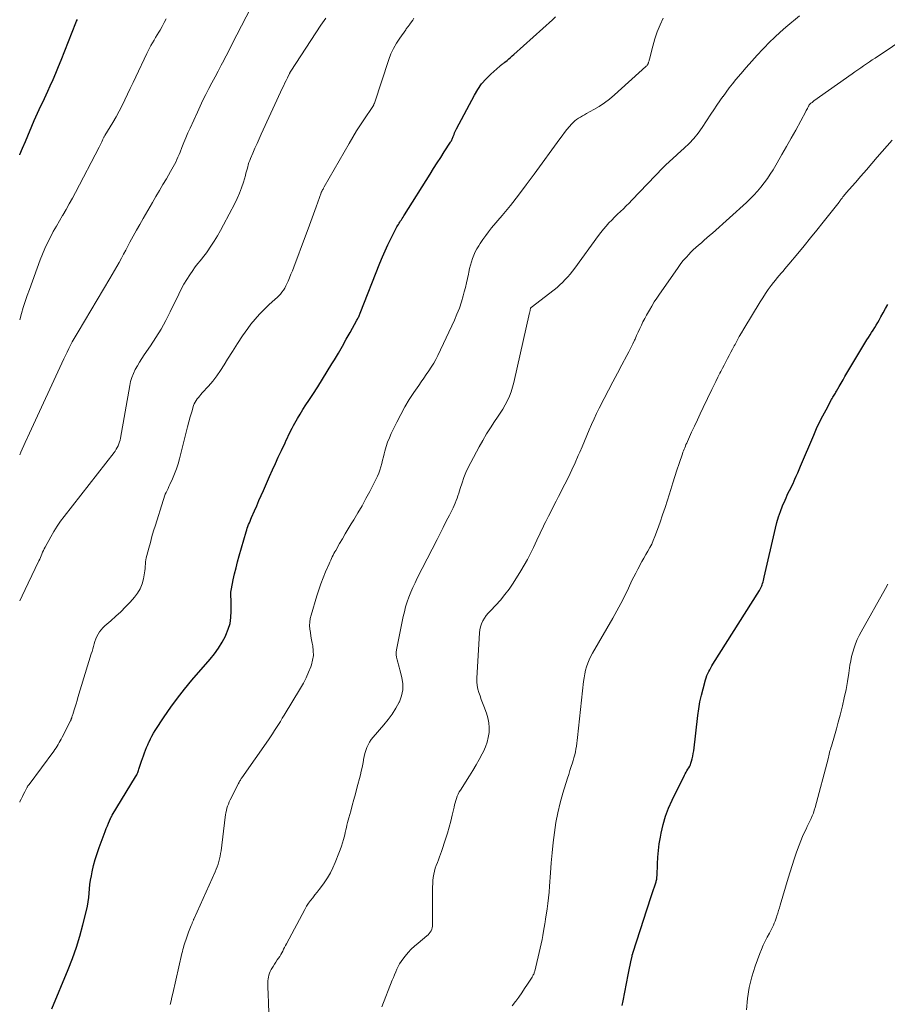
# Model space of a CAD drawing. Units: feet. Extents: x 1944998 to 1950027, y 560000 to 565000.
# Drawn here: x 1945000 to 1945175, y 561200 to 561398 of the extents above; entities that cross this region are included whole.
import ezdxf

# ---------------------------------------------------------------- set-up
doc = ezdxf.new("R2010")
doc.units = ezdxf.units.FT
doc.header["$LTSCALE"] = 100
doc.header["$MEASUREMENT"] = 0
doc.layers.add('CONTOUR INDEX', color=32, linetype='Continuous', lineweight=25)
doc.layers.add('CONTOUR INTERMEDIATE', color=40, linetype='Continuous', lineweight=15)

msp = doc.modelspace()

# ---------------------------------------------------------------- linework, layer by layer
at = {"layer": 'CONTOUR INDEX', "flags": 128}
for points, elevation in [([(1945006.5, 561198.67), (1945009.8, 561206.64), (1945010.66, 561208.85), (1945011.45, 561211.08), (1945012.14, 561213.35), (1945012.76, 561215.64), (1945013.49, 561218.53), (1945013.68, 561219.39), (1945013.83, 561220.26), (1945013.94, 561221.13), (1945014.01, 561222.01), (1945014.08, 561222.89), (1945014.17, 561223.77), (1945014.3, 561224.64), (1945014.46, 561225.51), (1945014.62, 561226.29), (1945014.9, 561227.54), (1945015.22, 561228.78), (1945015.6, 561230), (1945016.02, 561231.21), (1945017.01, 561233.88), (1945017.23, 561234.43), (1945017.44, 561234.99), (1945017.67, 561235.54), (1945017.9, 561236.09), (1945018.3, 561237.02), (1945018.33, 561237.1), (1945018.37, 561237.19), (1945018.42, 561237.27), (1945018.46, 561237.35), (1945018.51, 561237.44), (1945018.56, 561237.52), (1945018.61, 561237.6), (1945018.65, 561237.68), (1945023.37, 561245.42), (1945023.49, 561245.63), (1945023.6, 561245.84), (1945023.7, 561246.06), (1945023.79, 561246.29), (1945023.87, 561246.52), (1945023.95, 561246.74), (1945024.03, 561246.97), (1945024.1, 561247.2), (1945024.36, 561248.02), (1945024.55, 561248.58), (1945024.73, 561249.14), (1945024.93, 561249.69), (1945025.14, 561250.24), (1945025.36, 561250.78), (1945025.58, 561251.32), (1945025.81, 561251.87), (1945026.04, 561252.4), (1945026.09, 561252.51), (1945026.36, 561253.09), (1945026.66, 561253.66), (1945026.98, 561254.22), (1945027.32, 561254.77), (1945029.14, 561257.55), (1945030.44, 561259.45), (1945031.79, 561261.31), (1945033.22, 561263.12), (1945034.7, 561264.89), (1945038.41, 561269.15), (1945039.28, 561270.24), (1945040.09, 561271.36), (1945040.82, 561272.55), (1945041.48, 561273.77), (1945041.59, 561274.01), (1945042.06, 561275.17), (1945042.41, 561276.35), (1945042.59, 561277.57), (1945042.66, 561278.81), (1945042.63, 561280.68), (1945042.62, 561281.01), (1945042.61, 561281.34), (1945042.6, 561281.67), (1945042.58, 561282), (1945042.58, 561282.33), (1945042.59, 561282.66), (1945042.63, 561282.98), (1945042.68, 561283.31), (1945043.06, 561285.12), (1945043.33, 561286.34), (1945043.61, 561287.56), (1945043.93, 561288.77), (1945044.26, 561289.98), (1945045.66, 561294.81), (1945045.78, 561295.18), (1945045.89, 561295.54), (1945046.02, 561295.91), (1945046.15, 561296.27), (1945046.3, 561296.63), (1945046.44, 561296.99), (1945046.59, 561297.35), (1945046.74, 561297.71), (1945047.33, 561299.05), (1945047.78, 561300.08), (1945048.23, 561301.11), (1945048.68, 561302.14), (1945049.14, 561303.16), (1945050.37, 561305.97), (1945050.96, 561307.28), (1945051.55, 561308.58), (1945052.14, 561309.88), (1945052.75, 561311.17), (1945053.5, 561312.77), (1945053.74, 561313.27), (1945053.97, 561313.76), (1945054.2, 561314.26), (1945054.43, 561314.75), (1945054.67, 561315.25), (1945054.92, 561315.73), (1945055.18, 561316.22), (1945055.44, 561316.69), (1945055.98, 561317.62), (1945056.53, 561318.55), (1945057.09, 561319.48), (1945057.67, 561320.39), (1945058.27, 561321.29), (1945059.08, 561322.51), (1945060.08, 561324.03), (1945061.06, 561325.55), (1945062.02, 561327.09), (1945062.96, 561328.64), (1945063.44, 561329.44), (1945064.25, 561330.82), (1945065.06, 561332.21), (1945065.85, 561333.61), (1945066.63, 561335.01), (1945067.99, 561337.48), (1945068.08, 561337.65), (1945068.17, 561337.82), (1945068.26, 561337.99), (1945068.34, 561338.16), (1945068.42, 561338.34), (1945068.5, 561338.51), (1945068.57, 561338.69), (1945068.64, 561338.87), (1945072.61, 561348.96), (1945073.12, 561350.21), (1945073.65, 561351.44), (1945074.22, 561352.66), (1945074.82, 561353.87), (1945075.79, 561355.77), (1945075.93, 561356.02), (1945076.06, 561356.26), (1945076.2, 561356.51), (1945076.35, 561356.75), (1945076.5, 561356.99), (1945076.65, 561357.23), (1945076.8, 561357.47), (1945076.95, 561357.7), (1945076.96, 561357.72), (1945077.12, 561357.97), (1945077.28, 561358.22), (1945077.43, 561358.47), (1945077.59, 561358.72), (1945082.73, 561366.89), (1945083.45, 561368.02), (1945084.16, 561369.15), (1945084.88, 561370.27), (1945085.6, 561371.4), (1945086.85, 561373.33), (1945086.95, 561373.49), (1945087.04, 561373.64), (1945087.12, 561373.8), (1945087.2, 561373.97), (1945087.28, 561374.13), (1945087.35, 561374.3), (1945087.41, 561374.46), (1945087.48, 561374.63), (1945087.56, 561374.89), (1945087.67, 561375.19), (1945087.79, 561375.48), (1945087.92, 561375.76), (1945088.07, 561376.05), (1945091.66, 561382.82), (1945092.36, 561383.98), (1945093.13, 561385.08), (1945094.02, 561386.09), (1945094.98, 561387.04), (1945096.77, 561388.63), (1945096.89, 561388.74), (1945097.02, 561388.85), (1945097.15, 561388.95), (1945097.29, 561389.04), (1945097.42, 561389.14), (1945097.55, 561389.24), (1945097.68, 561389.35), (1945097.81, 561389.45), (1945098.25, 561389.82), (1945098.59, 561390.11), (1945098.93, 561390.41), (1945099.27, 561390.71), (1945099.61, 561391.01), (1945107.39, 561398), (1945108.03, 561398.62)], 1080), ([(1945000, 561370.76), (1945000.04, 561370.86), (1945000.6, 561372.15), (1945001.16, 561373.45), (1945002.95, 561377.71), (1945003.27, 561378.46), (1945003.6, 561379.2), (1945003.94, 561379.94), (1945004.29, 561380.68), (1945004.64, 561381.41), (1945004.99, 561382.14), (1945005.33, 561382.88), (1945005.67, 561383.62), (1945006.15, 561384.7), (1945006.72, 561385.98), (1945007.27, 561387.27), (1945007.81, 561388.57), (1945008.34, 561389.87), (1945011.32, 561397.39), (1945011.47, 561397.74), (1945011.63, 561398.08)], 1060), ([(1945121.46, 561199.37), (1945121.65, 561200.29), (1945122.65, 561205.54), (1945122.78, 561206.2), (1945122.91, 561206.86), (1945123.05, 561207.51), (1945123.2, 561208.16), (1945123.46, 561209.32), (1945123.48, 561209.4), (1945123.5, 561209.47), (1945123.51, 561209.54), (1945123.53, 561209.61), (1945123.56, 561209.68), (1945123.58, 561209.75), (1945123.6, 561209.82), (1945123.62, 561209.89), (1945125.91, 561216.96), (1945126.31, 561218.21), (1945126.72, 561219.45), (1945127.13, 561220.7), (1945127.54, 561221.94), (1945128.24, 561224.09), (1945128.3, 561224.26), (1945128.34, 561224.43), (1945128.38, 561224.61), (1945128.42, 561224.79), (1945128.44, 561224.97), (1945128.47, 561225.15), (1945128.48, 561225.33), (1945128.49, 561225.51), (1945128.57, 561227.87), (1945128.65, 561229.23), (1945128.76, 561230.59), (1945128.94, 561231.94), (1945129.17, 561233.28), (1945129.32, 561234.09), (1945129.72, 561235.8), (1945130.21, 561237.49), (1945130.83, 561239.14), (1945131.55, 561240.75), (1945134.01, 561245.74), (1945134.17, 561246.05), (1945134.34, 561246.36), (1945134.53, 561246.66), (1945134.72, 561246.95), (1945134.91, 561247.25), (1945135.07, 561247.56), (1945135.21, 561247.88), (1945135.33, 561248.21), (1945135.44, 561248.56), (1945135.58, 561249.08), (1945135.71, 561249.6), (1945135.8, 561250.13), (1945135.88, 561250.66), (1945136.7, 561257.81), (1945136.89, 561259.17), (1945137.13, 561260.52), (1945137.43, 561261.86), (1945137.77, 561263.19), (1945138.28, 561265), (1945138.41, 561265.41), (1945138.55, 561265.83), (1945138.72, 561266.23), (1945138.91, 561266.63), (1945139.11, 561267.02), (1945139.31, 561267.4), (1945139.53, 561267.78), (1945139.76, 561268.15), (1945149.12, 561282.98), (1945149.2, 561283.12), (1945149.28, 561283.25), (1945149.36, 561283.39), (1945149.44, 561283.52), (1945149.51, 561283.66), (1945149.58, 561283.81), (1945149.64, 561283.95), (1945149.69, 561284.1), (1945149.78, 561284.41), (1945149.88, 561284.72), (1945149.96, 561285.03), (1945150.04, 561285.34), (1945150.12, 561285.66), (1945152.38, 561295.56), (1945152.67, 561296.69), (1945152.99, 561297.82), (1945153.38, 561298.92), (1945153.8, 561300.02), (1945154.29, 561301.19), (1945154.5, 561301.68), (1945154.72, 561302.17), (1945154.96, 561302.66), (1945155.21, 561303.14), (1945155.45, 561303.61), (1945155.69, 561304.1), (1945155.92, 561304.58), (1945156.14, 561305.07), (1945156.29, 561305.4), (1945156.57, 561306.06), (1945156.86, 561306.71), (1945157.14, 561307.37), (1945157.42, 561308.03), (1945160.08, 561314.3), (1945160.66, 561315.61), (1945161.26, 561316.9), (1945161.9, 561318.17), (1945162.56, 561319.43), (1945163.69, 561321.5), (1945163.81, 561321.71), (1945163.93, 561321.92), (1945164.06, 561322.14), (1945164.18, 561322.35), (1945164.31, 561322.55), (1945164.44, 561322.76), (1945164.56, 561322.98), (1945164.68, 561323.19), (1945165.21, 561324.11), (1945165.6, 561324.79), (1945165.99, 561325.46), (1945166.38, 561326.13), (1945166.78, 561326.79), (1945170.81, 561333.48), (1945171.12, 561333.98), (1945171.43, 561334.48), (1945171.74, 561334.98), (1945172.06, 561335.47), (1945172.38, 561335.96), (1945172.68, 561336.46), (1945172.98, 561336.97), (1945173.27, 561337.48), (1945173.62, 561338.13), (1945174.08, 561338.97), (1945174.54, 561339.81), (1945175.01, 561340.64)], 1100)]:
    msp.add_lwpolyline(points, dxfattribs=dict(at, elevation=elevation))
at = {"layer": 'CONTOUR INTERMEDIATE', "flags": 128}
for points, elevation in [([(1945000, 561310.3), (1945000.26, 561310.88), (1945001.13, 561312.78), (1945002, 561314.68), (1945008.88, 561329.66), (1945009.21, 561330.35), (1945009.55, 561331.05), (1945009.89, 561331.74), (1945010.25, 561332.42), (1945010.61, 561333.1), (1945010.99, 561333.77), (1945011.37, 561334.44), (1945011.76, 561335.11), (1945018.18, 561345.86), (1945018.65, 561346.66), (1945019.13, 561347.47), (1945019.59, 561348.29), (1945020.05, 561349.11), (1945020.5, 561349.93), (1945020.95, 561350.76), (1945021.39, 561351.58), (1945021.83, 561352.41), (1945022.23, 561353.17), (1945022.87, 561354.38), (1945023.53, 561355.58), (1945024.2, 561356.77), (1945024.88, 561357.96), (1945026.77, 561361.21), (1945027.47, 561362.4), (1945028.16, 561363.59), (1945028.87, 561364.78), (1945029.57, 561365.97), (1945030.42, 561367.41), (1945030.69, 561367.88), (1945030.95, 561368.36), (1945031.2, 561368.85), (1945031.45, 561369.33), (1945031.68, 561369.83), (1945031.9, 561370.32), (1945032.12, 561370.83), (1945032.32, 561371.33), (1945032.7, 561372.28), (1945033.1, 561373.26), (1945033.5, 561374.23), (1945033.92, 561375.2), (1945034.35, 561376.17), (1945035.82, 561379.39), (1945036.38, 561380.6), (1945036.95, 561381.79), (1945037.54, 561382.98), (1945038.15, 561384.15), (1945038.77, 561385.33), (1945039.39, 561386.5), (1945040, 561387.68), (1945040.62, 561388.85), (1945040.87, 561389.33), (1945041.61, 561390.75), (1945042.34, 561392.16), (1945043.07, 561393.58), (1945043.81, 561395), (1945046.59, 561400.43)], 1068), ([(1945000, 561240.34), (1945000.06, 561240.45), (1945000.3, 561240.95), (1945000.54, 561241.45), (1945000.79, 561241.94), (1945001.04, 561242.43), (1945001.45, 561243.23), (1945001.5, 561243.32), (1945001.55, 561243.41), (1945001.6, 561243.5), (1945001.66, 561243.59), (1945001.72, 561243.67), (1945001.77, 561243.76), (1945001.83, 561243.84), (1945001.89, 561243.92), (1945006.87, 561250.64), (1945007.11, 561250.96), (1945007.34, 561251.3), (1945007.56, 561251.64), (1945007.78, 561251.98), (1945007.99, 561252.33), (1945008.19, 561252.68), (1945008.39, 561253.04), (1945008.58, 561253.4), (1945010.22, 561256.69), (1945010.25, 561256.74), (1945010.28, 561256.8), (1945010.3, 561256.86), (1945010.33, 561256.91), (1945010.35, 561256.97), (1945010.37, 561257.03), (1945010.39, 561257.09), (1945010.41, 561257.14), (1945010.49, 561257.35), (1945010.54, 561257.51), (1945010.59, 561257.68), (1945010.65, 561257.84), (1945010.7, 561258), (1945010.98, 561258.93), (1945011.17, 561259.56), (1945011.37, 561260.18), (1945011.56, 561260.81), (1945011.75, 561261.44), (1945014.44, 561270.2), (1945014.59, 561270.7), (1945014.74, 561271.21), (1945014.89, 561271.71), (1945015.03, 561272.22), (1945015.18, 561272.73), (1945015.36, 561273.22), (1945015.57, 561273.7), (1945015.8, 561274.17), (1945015.81, 561274.19), (1945016.09, 561274.65), (1945016.41, 561275.08), (1945016.76, 561275.47), (1945017.15, 561275.84), (1945018.4, 561276.89), (1945019.41, 561277.79), (1945020.4, 561278.71), (1945021.36, 561279.67), (1945022.28, 561280.66), (1945023.13, 561281.61), (1945023.77, 561282.45), (1945024.29, 561283.34), (1945024.67, 561284.3), (1945024.94, 561285.31), (1945025.17, 561286.55), (1945025.24, 561286.98), (1945025.29, 561287.42), (1945025.33, 561287.86), (1945025.35, 561288.3), (1945025.38, 561288.74), (1945025.43, 561289.17), (1945025.51, 561289.6), (1945025.61, 561290.03), (1945026.02, 561291.51), (1945026.34, 561292.68), (1945026.67, 561293.84), (1945027.01, 561295), (1945027.37, 561296.16), (1945028.9, 561301.14), (1945029.04, 561301.56), (1945029.19, 561301.97), (1945029.36, 561302.37), (1945029.54, 561302.77), (1945029.72, 561303.17), (1945029.91, 561303.57), (1945030.09, 561303.97), (1945030.27, 561304.37), (1945030.8, 561305.52), (1945031.21, 561306.5), (1945031.59, 561307.5), (1945031.92, 561308.51), (1945032.21, 561309.54), (1945033.56, 561314.92), (1945033.82, 561315.94), (1945034.1, 561316.95), (1945034.38, 561317.97), (1945034.68, 561318.98), (1945035.06, 561320.25), (1945035.2, 561320.61), (1945035.36, 561320.96), (1945035.56, 561321.29), (1945035.78, 561321.6), (1945036.03, 561321.9), (1945036.29, 561322.2), (1945036.54, 561322.5), (1945036.8, 561322.79), (1945038.07, 561324.18), (1945038.93, 561325.2), (1945039.75, 561326.24), (1945040.51, 561327.33), (1945041.22, 561328.45), (1945041.91, 561329.59), (1945042.88, 561331.18), (1945043.89, 561332.74), (1945044.94, 561334.28), (1945046.02, 561335.79), (1945046.63, 561336.63), (1945047.46, 561337.68), (1945048.33, 561338.7), (1945049.27, 561339.65), (1945050.25, 561340.57), (1945051.52, 561341.69), (1945051.88, 561342.02), (1945052.23, 561342.37), (1945052.57, 561342.74), (1945052.88, 561343.12), (1945053.17, 561343.52), (1945053.44, 561343.93), (1945053.68, 561344.36), (1945053.89, 561344.81), (1945054.1, 561345.3), (1945054.4, 561346.01), (1945054.69, 561346.72), (1945054.97, 561347.43), (1945055.25, 561348.14), (1945057.62, 561354.44), (1945058.17, 561355.9), (1945058.71, 561357.36), (1945059.24, 561358.83), (1945059.76, 561360.29), (1945060.77, 561363.12), (1945060.79, 561363.18), (1945060.81, 561363.23), (1945060.83, 561363.28), (1945060.85, 561363.33), (1945060.87, 561363.38), (1945060.9, 561363.43), (1945060.92, 561363.48), (1945060.95, 561363.53), (1945061.06, 561363.73), (1945061.15, 561363.89), (1945061.24, 561364.04), (1945061.32, 561364.19), (1945061.41, 561364.34), (1945066.41, 561373.1), (1945067.15, 561374.35), (1945067.91, 561375.6), (1945068.7, 561376.83), (1945069.51, 561378.04), (1945071.09, 561380.35), (1945071.12, 561380.4), (1945071.16, 561380.45), (1945071.19, 561380.5), (1945071.23, 561380.55), (1945071.26, 561380.61), (1945071.29, 561380.66), (1945071.32, 561380.72), (1945071.34, 561380.77), (1945071.37, 561380.84), (1945071.4, 561380.92), (1945071.43, 561381.01), (1945071.46, 561381.1), (1945071.5, 561381.19), (1945074.41, 561390), (1945074.85, 561391.13), (1945075.35, 561392.24), (1945075.94, 561393.29), (1945076.61, 561394.31), (1945077.83, 561396), (1945077.94, 561396.15), (1945078.04, 561396.29), (1945078.15, 561396.42), (1945078.26, 561396.56), (1945078.37, 561396.69), (1945078.48, 561396.83), (1945078.58, 561396.97), (1945078.68, 561397.12), (1945078.99, 561397.58), (1945079.24, 561397.96), (1945079.49, 561398.33)], 1076), ([(1945030.31, 561199.52), (1945030.51, 561200.27), (1945030.69, 561201.02), (1945030.87, 561201.77), (1945032.72, 561209.85), (1945032.81, 561210.24), (1945032.91, 561210.63), (1945033.01, 561211.01), (1945033.11, 561211.4), (1945033.22, 561211.78), (1945033.34, 561212.16), (1945033.47, 561212.53), (1945033.6, 561212.91), (1945034.06, 561214.16), (1945034.18, 561214.49), (1945034.31, 561214.83), (1945034.44, 561215.16), (1945034.58, 561215.49), (1945034.74, 561215.9), (1945034.79, 561216.03), (1945034.85, 561216.15), (1945034.9, 561216.28), (1945034.95, 561216.4), (1945035.01, 561216.52), (1945035.06, 561216.65), (1945035.12, 561216.77), (1945035.17, 561216.9), (1945039.43, 561226.31), (1945039.64, 561226.81), (1945039.84, 561227.32), (1945040.01, 561227.84), (1945040.17, 561228.36), (1945040.3, 561228.89), (1945040.42, 561229.42), (1945040.51, 561229.96), (1945040.59, 561230.5), (1945041.43, 561237.31), (1945041.49, 561237.76), (1945041.57, 561238.21), (1945041.67, 561238.65), (1945041.79, 561239.09), (1945041.92, 561239.53), (1945042.07, 561239.95), (1945042.25, 561240.37), (1945042.44, 561240.78), (1945044.11, 561244.08), (1945044.13, 561244.12), (1945044.15, 561244.17), (1945044.17, 561244.22), (1945044.19, 561244.26), (1945044.21, 561244.31), (1945044.24, 561244.35), (1945044.26, 561244.4), (1945044.29, 561244.44), (1945044.4, 561244.64), (1945044.49, 561244.79), (1945044.57, 561244.93), (1945044.66, 561245.07), (1945044.76, 561245.21), (1945050.15, 561252.91), (1945050.57, 561253.52), (1945050.98, 561254.13), (1945051.38, 561254.74), (1945051.77, 561255.36), (1945052.16, 561255.98), (1945052.55, 561256.61), (1945052.93, 561257.23), (1945053.31, 561257.86), (1945056.64, 561263.3), (1945057.23, 561264.34), (1945057.77, 561265.41), (1945058.25, 561266.5), (1945058.68, 561267.62), (1945058.81, 561268.01), (1945059.06, 561268.95), (1945059.2, 561269.9), (1945059.18, 561270.86), (1945059.07, 561271.83), (1945058.96, 561272.35), (1945058.83, 561273.06), (1945058.7, 561273.77), (1945058.6, 561274.49), (1945058.5, 561275.21), (1945058.46, 561275.92), (1945058.48, 561276.63), (1945058.59, 561277.34), (1945058.75, 561278.03), (1945059.91, 561281.9), (1945060.3, 561283.12), (1945060.72, 561284.34), (1945061.18, 561285.53), (1945061.67, 561286.72), (1945062.39, 561288.39), (1945062.55, 561288.73), (1945062.7, 561289.08), (1945062.86, 561289.42), (1945063.02, 561289.75), (1945063.19, 561290.09), (1945063.36, 561290.42), (1945063.54, 561290.75), (1945063.72, 561291.08), (1945064.49, 561292.43), (1945065.06, 561293.43), (1945065.64, 561294.43), (1945066.23, 561295.42), (1945066.83, 561296.4), (1945067.34, 561297.24), (1945068.19, 561298.65), (1945069.02, 561300.08), (1945069.81, 561301.52), (1945070.58, 561302.97), (1945071.83, 561305.38), (1945072.12, 561306), (1945072.39, 561306.62), (1945072.61, 561307.26), (1945072.81, 561307.92), (1945072.99, 561308.58), (1945073.16, 561309.24), (1945073.33, 561309.9), (1945073.5, 561310.56), (1945073.63, 561311.08), (1945073.88, 561311.99), (1945074.18, 561312.88), (1945074.53, 561313.76), (1945074.91, 561314.62), (1945076.03, 561316.92), (1945076.81, 561318.46), (1945077.65, 561319.98), (1945078.55, 561321.46), (1945079.49, 561322.92), (1945080.44, 561324.3), (1945080.94, 561325.04), (1945081.45, 561325.78), (1945081.97, 561326.52), (1945082.49, 561327.26), (1945082.98, 561328), (1945083.46, 561328.77), (1945083.89, 561329.55), (1945084.29, 561330.35), (1945087.64, 561337.45), (1945088.16, 561338.66), (1945088.65, 561339.88), (1945089.06, 561341.13), (1945089.43, 561342.4), (1945089.63, 561343.17), (1945089.86, 561344.07), (1945090.07, 561344.96), (1945090.28, 561345.86), (1945090.47, 561346.75), (1945090.55, 561347.15), (1945090.71, 561347.85), (1945090.88, 561348.54), (1945091.08, 561349.23), (1945091.3, 561349.92), (1945091.55, 561350.59), (1945091.84, 561351.24), (1945092.17, 561351.87), (1945092.54, 561352.48), (1945092.83, 561352.92), (1945093.38, 561353.73), (1945093.95, 561354.52), (1945094.54, 561355.3), (1945095.15, 561356.06), (1945097.26, 561358.58), (1945098.92, 561360.61), (1945100.55, 561362.66), (1945102.14, 561364.75), (1945103.7, 561366.86), (1945108.89, 561374.02), (1945109.36, 561374.65), (1945109.84, 561375.27), (1945110.33, 561375.88), (1945110.83, 561376.49), (1945111.23, 561376.97), (1945111.56, 561377.31), (1945111.9, 561377.63), (1945112.27, 561377.91), (1945112.66, 561378.17), (1945113.07, 561378.41), (1945113.48, 561378.64), (1945113.89, 561378.88), (1945114.3, 561379.11), (1945115.73, 561379.89), (1945116.83, 561380.55), (1945117.9, 561381.26), (1945118.91, 561382.03), (1945119.9, 561382.86), (1945126.24, 561388.57), (1945126.33, 561388.65), (1945126.41, 561388.74), (1945126.49, 561388.83), (1945126.56, 561388.93), (1945126.62, 561389.03), (1945126.68, 561389.13), (1945126.73, 561389.24), (1945126.77, 561389.35), (1945126.8, 561389.43), (1945126.85, 561389.58), (1945126.89, 561389.73), (1945126.93, 561389.89), (1945126.98, 561390.04), (1945127.63, 561392.68), (1945128.05, 561394.14), (1945128.53, 561395.57), (1945129.11, 561396.97), (1945129.76, 561398.34)], 1084), ([(1945157.19, 561398.8), (1945154.49, 561396.5), (1945153.34, 561395.5), (1945152.22, 561394.47), (1945151.13, 561393.41), (1945150.06, 561392.33), (1945149.85, 561392.11), (1945148.71, 561390.89), (1945147.57, 561389.65), (1945146.47, 561388.39), (1945145.38, 561387.12), (1945144.37, 561385.94), (1945143.7, 561385.11), (1945143.04, 561384.28), (1945142.41, 561383.43), (1945141.79, 561382.56), (1945141.77, 561382.54), (1945141.16, 561381.66), (1945140.55, 561380.77), (1945139.95, 561379.87), (1945139.36, 561378.98), (1945137.57, 561376.27), (1945136.77, 561375.15), (1945135.91, 561374.07), (1945134.97, 561373.06), (1945133.97, 561372.1), (1945132.65, 561370.91), (1945132.28, 561370.57), (1945131.9, 561370.24), (1945131.53, 561369.92), (1945131.15, 561369.59), (1945130.78, 561369.26), (1945130.41, 561368.92), (1945130.05, 561368.57), (1945129.7, 561368.22), (1945123.44, 561361.66), (1945122.87, 561361.07), (1945122.29, 561360.49), (1945121.7, 561359.92), (1945121.11, 561359.36), (1945120.51, 561358.8), (1945119.92, 561358.23), (1945119.35, 561357.65), (1945118.77, 561357.05), (1945118.22, 561356.43), (1945117.68, 561355.8), (1945117.17, 561355.16), (1945116.67, 561354.5), (1945111.91, 561347.95), (1945111.45, 561347.35), (1945110.98, 561346.76), (1945110.49, 561346.19), (1945109.98, 561345.63), (1945109.45, 561345.09), (1945108.91, 561344.57), (1945108.34, 561344.08), (1945107.75, 561343.61), (1945103.1, 561340.02), (1945103.09, 561340), (1945103.07, 561339.99), (1945103.06, 561339.97), (1945103.05, 561339.95), (1945103.01, 561339.87), (1945103, 561339.85), (1945102.99, 561339.83), (1945102.98, 561339.81), (1945102.98, 561339.79), (1945102.93, 561339.53), (1945102.9, 561339.38), (1945102.87, 561339.23), (1945102.84, 561339.07), (1945102.81, 561338.92), (1945099.62, 561324.9), (1945099.37, 561323.96), (1945099.08, 561323.04), (1945098.73, 561322.14), (1945098.33, 561321.25), (1945097.88, 561320.39), (1945097.4, 561319.55), (1945096.89, 561318.72), (1945096.35, 561317.91), (1945095.75, 561317.05), (1945094.91, 561315.8), (1945094.1, 561314.54), (1945093.34, 561313.25), (1945092.61, 561311.93), (1945090.92, 561308.77), (1945090.43, 561307.78), (1945089.97, 561306.77), (1945089.56, 561305.74), (1945089.19, 561304.69), (1945088.83, 561303.56), (1945088.67, 561303.07), (1945088.51, 561302.58), (1945088.35, 561302.08), (1945088.18, 561301.59), (1945088.01, 561301.1), (1945087.82, 561300.62), (1945087.61, 561300.15), (1945087.39, 561299.68), (1945086.63, 561298.16), (1945086.01, 561296.93), (1945085.4, 561295.71), (1945084.78, 561294.49), (1945084.16, 561293.27), (1945080.16, 561285.44), (1945079.71, 561284.51), (1945079.27, 561283.58), (1945078.86, 561282.63), (1945078.47, 561281.67), (1945078.13, 561280.7), (1945077.81, 561279.72), (1945077.55, 561278.72), (1945077.32, 561277.72), (1945075.99, 561271.04), (1945075.93, 561270.53), (1945075.92, 561270.02), (1945075.97, 561269.52), (1945076.08, 561269.02), (1945076.22, 561268.52), (1945076.36, 561268.02), (1945076.5, 561267.52), (1945076.64, 561267.02), (1945077.06, 561265.46), (1945077.25, 561264.2), (1945077.26, 561262.96), (1945076.99, 561261.75), (1945076.54, 561260.56), (1945076.49, 561260.46), (1945075.81, 561259.25), (1945075.09, 561258.09), (1945074.28, 561256.98), (1945073.41, 561255.91), (1945071.27, 561253.43), (1945070.89, 561252.94), (1945070.54, 561252.43), (1945070.24, 561251.89), (1945069.98, 561251.32), (1945069.76, 561250.74), (1945069.57, 561250.14), (1945069.43, 561249.53), (1945069.31, 561248.92), (1945069.28, 561248.72), (1945069.16, 561248), (1945069.03, 561247.29), (1945068.87, 561246.58), (1945068.7, 561245.87), (1945067.98, 561243.16), (1945067.68, 561242), (1945067.37, 561240.84), (1945067.05, 561239.68), (1945066.73, 561238.52), (1945066.36, 561237.18), (1945066.23, 561236.69), (1945066.1, 561236.21), (1945065.98, 561235.72), (1945065.87, 561235.22), (1945065.76, 561234.73), (1945065.64, 561234.24), (1945065.52, 561233.75), (1945065.39, 561233.27), (1945065.27, 561232.83), (1945065.07, 561232.13), (1945064.86, 561231.44), (1945064.62, 561230.75), (1945064.36, 561230.07), (1945063.63, 561228.2), (1945063.15, 561227.12), (1945062.63, 561226.07), (1945062.03, 561225.06), (1945061.37, 561224.09), (1945060.82, 561223.33), (1945060.4, 561222.76), (1945059.96, 561222.19), (1945059.52, 561221.63), (1945059.07, 561221.08), (1945058.63, 561220.52), (1945058.21, 561219.95), (1945057.84, 561219.34), (1945057.48, 561218.73), (1945053.78, 561211.77), (1945053.59, 561211.41), (1945053.4, 561211.05), (1945053.21, 561210.68), (1945053.03, 561210.32), (1945052.84, 561209.96), (1945052.64, 561209.61), (1945052.42, 561209.26), (1945052.19, 561208.92), (1945051.92, 561208.54), (1945051.63, 561208.11), (1945051.34, 561207.67), (1945051.07, 561207.23), (1945050.81, 561206.78), (1945050.69, 561206.58), (1945050.51, 561206.22), (1945050.35, 561205.86), (1945050.23, 561205.48), (1945050.14, 561205.09), (1945050.08, 561204.7), (1945050.04, 561204.3), (1945050.02, 561203.9), (1945050.02, 561203.5), (1945050.05, 561202.74), (1945050.08, 561201.96), (1945050.11, 561201.18), (1945050.14, 561200.39), (1945050.17, 561199.61), (1945050.35, 561194.92)], 1088), ([(1945000, 561280.92), (1945000.49, 561281.89), (1945001.74, 561284.47), (1945003.87, 561288.96), (1945004.03, 561289.3), (1945004.18, 561289.65), (1945004.33, 561289.99), (1945004.48, 561290.34), (1945004.62, 561290.69), (1945004.78, 561291.03), (1945004.95, 561291.37), (1945005.12, 561291.7), (1945006.27, 561293.79), (1945006.89, 561294.86), (1945007.55, 561295.92), (1945008.26, 561296.94), (1945009, 561297.93), (1945019.02, 561310.77), (1945019.25, 561311.1), (1945019.47, 561311.44), (1945019.67, 561311.79), (1945019.85, 561312.16), (1945020, 561312.54), (1945020.13, 561312.92), (1945020.23, 561313.31), (1945020.32, 561313.71), (1945022.18, 561324.28), (1945022.37, 561325.12), (1945022.62, 561325.94), (1945022.94, 561326.74), (1945023.31, 561327.51), (1945023.73, 561328.27), (1945024.17, 561329.02), (1945024.64, 561329.75), (1945025.12, 561330.47), (1945026.39, 561332.31), (1945027.47, 561333.96), (1945028.51, 561335.65), (1945029.46, 561337.38), (1945030.36, 561339.15), (1945032.08, 561342.71), (1945032.58, 561343.72), (1945033.12, 561344.71), (1945033.7, 561345.67), (1945034.3, 561346.62), (1945034.9, 561347.51), (1945035.24, 561347.99), (1945035.59, 561348.47), (1945035.95, 561348.93), (1945036.33, 561349.39), (1945036.71, 561349.84), (1945037.08, 561350.31), (1945037.43, 561350.78), (1945037.77, 561351.26), (1945038.52, 561352.36), (1945039.21, 561353.41), (1945039.88, 561354.48), (1945040.51, 561355.56), (1945041.11, 561356.67), (1945043.36, 561360.95), (1945043.87, 561361.99), (1945044.34, 561363.06), (1945044.74, 561364.15), (1945045.1, 561365.26), (1945045.5, 561366.65), (1945045.62, 561367.07), (1945045.74, 561367.5), (1945045.86, 561367.93), (1945045.97, 561368.36), (1945046.09, 561368.78), (1945046.22, 561369.21), (1945046.37, 561369.62), (1945046.54, 561370.03), (1945047.01, 561371.15), (1945047.43, 561372.11), (1945047.85, 561373.07), (1945048.28, 561374.03), (1945048.71, 561374.98), (1945053.01, 561384.26), (1945053.24, 561384.77), (1945053.48, 561385.29), (1945053.72, 561385.8), (1945053.97, 561386.3), (1945054.4, 561387.21), (1945054.43, 561387.27), (1945054.46, 561387.32), (1945054.49, 561387.37), (1945054.52, 561387.43), (1945054.55, 561387.48), (1945054.58, 561387.53), (1945054.61, 561387.58), (1945054.65, 561387.64), (1945060.74, 561396.95), (1945061.06, 561397.41), (1945061.38, 561397.87), (1945061.71, 561398.32)], 1072), ([(1945000, 561337.51), (1945000.37, 561338.79), (1945000.73, 561340.01), (1945001.11, 561341.22), (1945001.52, 561342.42), (1945001.95, 561343.62), (1945004.15, 561349.6), (1945004.61, 561350.77), (1945005.1, 561351.93), (1945005.63, 561353.07), (1945006.19, 561354.2), (1945006.78, 561355.31), (1945007.39, 561356.41), (1945008.02, 561357.51), (1945008.66, 561358.59), (1945008.69, 561358.65), (1945009.35, 561359.77), (1945010, 561360.9), (1945010.62, 561362.03), (1945011.23, 561363.18), (1945016, 561372.34), (1945016.13, 561372.61), (1945016.27, 561372.88), (1945016.4, 561373.16), (1945016.53, 561373.43), (1945016.67, 561373.74), (1945016.73, 561373.86), (1945016.79, 561373.97), (1945016.85, 561374.09), (1945016.92, 561374.21), (1945016.98, 561374.32), (1945017.05, 561374.44), (1945017.12, 561374.55), (1945017.19, 561374.67), (1945018.78, 561377.33), (1945019.43, 561378.44), (1945020.05, 561379.57), (1945020.63, 561380.71), (1945021.2, 561381.86), (1945021.75, 561383.02), (1945022.3, 561384.18), (1945022.85, 561385.34), (1945023.4, 561386.5), (1945025.6, 561391.18), (1945025.88, 561391.73), (1945026.16, 561392.28), (1945026.46, 561392.82), (1945026.77, 561393.35), (1945027.09, 561393.88), (1945027.41, 561394.41), (1945027.72, 561394.94), (1945028.04, 561395.48), (1945028.29, 561395.91), (1945028.71, 561396.67), (1945029.13, 561397.43), (1945029.52, 561398.2)], 1064), ([(1945073.02, 561199.11), (1945075.12, 561204.43), (1945075.34, 561204.99), (1945075.57, 561205.55), (1945075.8, 561206.11), (1945076.03, 561206.66), (1945076.29, 561207.2), (1945076.57, 561207.73), (1945076.89, 561208.23), (1945077.24, 561208.71), (1945077.7, 561209.29), (1945078.31, 561210.01), (1945078.94, 561210.69), (1945079.62, 561211.33), (1945080.33, 561211.94), (1945082.11, 561213.36), (1945082.36, 561213.59), (1945082.58, 561213.83), (1945082.77, 561214.11), (1945082.93, 561214.4), (1945083.06, 561214.71), (1945083.15, 561215.03), (1945083.2, 561215.36), (1945083.22, 561215.7), (1945083.24, 561223.26), (1945083.26, 561223.9), (1945083.31, 561224.53), (1945083.39, 561225.16), (1945083.49, 561225.79), (1945083.5, 561225.85), (1945083.64, 561226.44), (1945083.79, 561227.02), (1945083.98, 561227.59), (1945084.2, 561228.15), (1945084.42, 561228.72), (1945084.64, 561229.28), (1945084.85, 561229.85), (1945085.04, 561230.42), (1945085.87, 561232.86), (1945086.25, 561234.07), (1945086.61, 561235.28), (1945086.93, 561236.51), (1945087.22, 561237.74), (1945087.57, 561239.3), (1945087.67, 561239.76), (1945087.79, 561240.21), (1945087.92, 561240.66), (1945088.07, 561241.1), (1945088.23, 561241.54), (1945088.42, 561241.96), (1945088.63, 561242.38), (1945088.87, 561242.78), (1945090.69, 561245.63), (1945091.36, 561246.72), (1945092.01, 561247.82), (1945092.63, 561248.94), (1945093.24, 561250.07), (1945093.48, 561250.54), (1945093.89, 561251.46), (1945094.23, 561252.4), (1945094.47, 561253.37), (1945094.63, 561254.36), (1945094.66, 561255.36), (1945094.6, 561256.35), (1945094.4, 561257.32), (1945094.11, 561258.27), (1945093.57, 561259.68), (1945093.31, 561260.36), (1945093.06, 561261.05), (1945092.81, 561261.74), (1945092.57, 561262.43), (1945092.37, 561263.13), (1945092.23, 561263.84), (1945092.17, 561264.56), (1945092.17, 561265.29), (1945092.68, 561274.43), (1945092.76, 561275.06), (1945092.89, 561275.68), (1945093.11, 561276.28), (1945093.38, 561276.85), (1945093.71, 561277.41), (1945094.07, 561277.94), (1945094.48, 561278.43), (1945094.91, 561278.91), (1945095.98, 561280.02), (1945096.94, 561281.06), (1945097.84, 561282.15), (1945098.68, 561283.28), (1945099.47, 561284.46), (1945101.03, 561286.95), (1945101.71, 561288.09), (1945102.37, 561289.26), (1945102.99, 561290.44), (1945103.57, 561291.64), (1945104.26, 561293.12), (1945104.48, 561293.59), (1945104.7, 561294.06), (1945104.92, 561294.53), (1945105.15, 561295), (1945105.37, 561295.47), (1945105.6, 561295.94), (1945105.83, 561296.41), (1945106.07, 561296.87), (1945106.61, 561297.95), (1945107.12, 561298.96), (1945107.62, 561299.96), (1945108.14, 561300.96), (1945108.65, 561301.96), (1945109.92, 561304.44), (1945110.63, 561305.86), (1945111.32, 561307.28), (1945111.97, 561308.72), (1945112.61, 561310.18), (1945112.9, 561310.85), (1945113.38, 561311.97), (1945113.85, 561313.09), (1945114.33, 561314.21), (1945114.8, 561315.34), (1945115.28, 561316.45), (1945115.79, 561317.56), (1945116.31, 561318.66), (1945116.85, 561319.75), (1945117.83, 561321.65), (1945118.71, 561323.36), (1945119.6, 561325.07), (1945120.5, 561326.77), (1945121.41, 561328.48), (1945122.4, 561330.33), (1945122.81, 561331.1), (1945123.2, 561331.89), (1945123.58, 561332.68), (1945123.95, 561333.47), (1945124.05, 561333.67), (1945124.36, 561334.37), (1945124.68, 561335.06), (1945125.01, 561335.76), (1945125.33, 561336.45), (1945125.66, 561337.14), (1945126.01, 561337.82), (1945126.37, 561338.49), (1945126.75, 561339.16), (1945126.94, 561339.49), (1945127.44, 561340.31), (1945127.94, 561341.13), (1945128.46, 561341.93), (1945129, 561342.72), (1945132.59, 561347.91), (1945133.14, 561348.67), (1945133.72, 561349.41), (1945134.34, 561350.11), (1945134.98, 561350.8), (1945135.27, 561351.09), (1945135.8, 561351.61), (1945136.33, 561352.11), (1945136.88, 561352.6), (1945137.43, 561353.08), (1945137.99, 561353.56), (1945138.55, 561354.04), (1945139.1, 561354.53), (1945139.65, 561355.02), (1945146.5, 561361.17), (1945147.28, 561361.91), (1945148.03, 561362.67), (1945148.75, 561363.46), (1945149.45, 561364.28), (1945150.11, 561365.12), (1945150.74, 561365.99), (1945151.33, 561366.88), (1945151.9, 561367.79), (1945152.73, 561369.2), (1945153.68, 561370.83), (1945154.62, 561372.47), (1945155.55, 561374.12), (1945156.45, 561375.78), (1945158.47, 561379.51), (1945158.58, 561379.72), (1945158.69, 561379.93), (1945158.8, 561380.14), (1945158.91, 561380.35), (1945159.04, 561380.61), (1945159.09, 561380.69), (1945159.14, 561380.77), (1945159.19, 561380.85), (1945159.24, 561380.92), (1945159.3, 561380.99), (1945159.37, 561381.06), (1945159.43, 561381.12), (1945159.51, 561381.18), (1945159.61, 561381.26), (1945159.74, 561381.36), (1945159.87, 561381.46), (1945160, 561381.55), (1945160.13, 561381.65), (1945167.82, 561387.1), (1945168.4, 561387.51), (1945168.98, 561387.91), (1945169.56, 561388.32), (1945170.14, 561388.72), (1945170.72, 561389.11), (1945171.3, 561389.51), (1945171.89, 561389.9), (1945172.47, 561390.29), (1945179.47, 561394.94)], 1092), ([(1945099.28, 561199.3), (1945099.96, 561200.13), (1945100.02, 561200.21), (1945100.62, 561201.05), (1945101.21, 561201.9), (1945101.79, 561202.76), (1945102.35, 561203.62), (1945103.29, 561205.07), (1945103.38, 561205.21), (1945103.47, 561205.36), (1945103.55, 561205.5), (1945103.62, 561205.65), (1945103.69, 561205.81), (1945103.75, 561205.96), (1945103.8, 561206.12), (1945103.85, 561206.29), (1945104.93, 561210.91), (1945105.12, 561211.77), (1945105.3, 561212.62), (1945105.46, 561213.48), (1945105.62, 561214.34), (1945105.87, 561215.84), (1945105.89, 561215.95), (1945105.91, 561216.07), (1945105.93, 561216.18), (1945105.95, 561216.3), (1945105.97, 561216.42), (1945105.99, 561216.53), (1945106, 561216.65), (1945106.02, 561216.76), (1945106.32, 561218.8), (1945106.48, 561219.94), (1945106.62, 561221.08), (1945106.72, 561222.22), (1945106.82, 561223.37), (1945107, 561226.09), (1945107.16, 561228.12), (1945107.34, 561230.15), (1945107.56, 561232.18), (1945107.8, 561234.2), (1945108.11, 561236.2), (1945108.49, 561238.2), (1945108.97, 561240.17), (1945109.52, 561242.13), (1945110.45, 561245.14), (1945110.7, 561245.92), (1945110.94, 561246.71), (1945111.19, 561247.49), (1945111.44, 561248.28), (1945111.57, 561248.71), (1945111.74, 561249.28), (1945111.9, 561249.86), (1945112.03, 561250.44), (1945112.14, 561251.02), (1945112.24, 561251.61), (1945112.33, 561252.19), (1945112.41, 561252.78), (1945112.48, 561253.37), (1945113.68, 561264.67), (1945113.78, 561265.42), (1945113.91, 561266.16), (1945114.09, 561266.9), (1945114.29, 561267.63), (1945114.54, 561268.34), (1945114.82, 561269.04), (1945115.15, 561269.72), (1945115.51, 561270.39), (1945119.57, 561277.42), (1945120.4, 561278.9), (1945121.21, 561280.4), (1945121.98, 561281.91), (1945122.72, 561283.45), (1945123.44, 561284.98), (1945123.81, 561285.75), (1945124.19, 561286.51), (1945124.59, 561287.27), (1945125.01, 561288.02), (1945125.05, 561288.1), (1945125.45, 561288.8), (1945125.85, 561289.51), (1945126.26, 561290.21), (1945126.66, 561290.91), (1945127.04, 561291.62), (1945127.41, 561292.35), (1945127.73, 561293.08), (1945128.03, 561293.84), (1945128.56, 561295.26), (1945129.09, 561296.74), (1945129.61, 561298.22), (1945130.1, 561299.71), (1945130.57, 561301.2), (1945131.24, 561303.36), (1945131.65, 561304.67), (1945132.07, 561305.97), (1945132.5, 561307.27), (1945132.93, 561308.57), (1945133.61, 561310.53), (1945133.72, 561310.84), (1945133.83, 561311.16), (1945133.95, 561311.47), (1945134.07, 561311.77), (1945134.2, 561312.08), (1945134.33, 561312.38), (1945134.47, 561312.69), (1945134.6, 561312.99), (1945135.47, 561314.88), (1945136.05, 561316.13), (1945136.62, 561317.37), (1945137.21, 561318.62), (1945137.8, 561319.86), (1945139.52, 561323.47), (1945139.92, 561324.3), (1945140.33, 561325.13), (1945140.74, 561325.96), (1945141.16, 561326.78), (1945141.34, 561327.13), (1945141.68, 561327.78), (1945142.01, 561328.43), (1945142.35, 561329.07), (1945142.69, 561329.72), (1945143.03, 561330.36), (1945143.37, 561331.01), (1945143.71, 561331.65), (1945144.05, 561332.3), (1945144.21, 561332.59), (1945144.63, 561333.38), (1945145.07, 561334.16), (1945145.52, 561334.93), (1945145.97, 561335.7), (1945149.26, 561341.15), (1945149.79, 561341.99), (1945150.34, 561342.82), (1945150.91, 561343.63), (1945151.51, 561344.43), (1945152, 561345.08), (1945152.37, 561345.54), (1945152.74, 561346), (1945153.12, 561346.46), (1945153.5, 561346.91), (1945153.89, 561347.36), (1945154.27, 561347.81), (1945154.66, 561348.26), (1945155.04, 561348.72), (1945156.86, 561350.91), (1945158.14, 561352.47), (1945159.42, 561354.03), (1945160.69, 561355.61), (1945161.95, 561357.19), (1945165.19, 561361.28), (1945165.27, 561361.38), (1945165.34, 561361.48), (1945165.42, 561361.58), (1945165.49, 561361.68), (1945165.57, 561361.78), (1945165.64, 561361.88), (1945165.72, 561361.98), (1945165.8, 561362.07), (1945165.97, 561362.29), (1945166.13, 561362.5), (1945166.3, 561362.7), (1945166.47, 561362.9), (1945166.64, 561363.1), (1945168.49, 561365.24), (1945169.59, 561366.51), (1945170.69, 561367.78), (1945171.79, 561369.04), (1945172.89, 561370.31), (1945175.89, 561373.76)], 1096), ([(1945146.53, 561198.51), (1945146.74, 561200.75), (1945147.07, 561202.96), (1945147.61, 561205.13), (1945148.28, 561207.28), (1945149.19, 561209.81), (1945149.52, 561210.66), (1945149.88, 561211.5), (1945150.28, 561212.32), (1945150.7, 561213.13), (1945151.17, 561213.96), (1945151.37, 561214.35), (1945151.57, 561214.74), (1945151.77, 561215.13), (1945151.95, 561215.53), (1945152.12, 561215.93), (1945152.29, 561216.34), (1945152.44, 561216.75), (1945152.58, 561217.16), (1945152.65, 561217.4), (1945152.82, 561217.94), (1945152.99, 561218.48), (1945153.15, 561219.02), (1945153.32, 561219.56), (1945154.96, 561225.03), (1945155.35, 561226.29), (1945155.74, 561227.55), (1945156.15, 561228.81), (1945156.56, 561230.06), (1945156.8, 561230.77), (1945157.12, 561231.66), (1945157.46, 561232.54), (1945157.83, 561233.41), (1945158.23, 561234.27), (1945158.53, 561234.91), (1945158.79, 561235.44), (1945159.04, 561235.98), (1945159.3, 561236.51), (1945159.55, 561237.05), (1945159.79, 561237.59), (1945160.01, 561238.14), (1945160.19, 561238.7), (1945160.36, 561239.26), (1945162.96, 561249.05), (1945163.04, 561249.37), (1945163.13, 561249.69), (1945163.21, 561250.01), (1945163.28, 561250.33), (1945163.36, 561250.65), (1945163.45, 561250.97), (1945163.54, 561251.29), (1945163.63, 561251.6), (1945164.25, 561253.71), (1945164.65, 561255.08), (1945165.04, 561256.45), (1945165.4, 561257.83), (1945165.75, 561259.21), (1945165.88, 561259.72), (1945166.25, 561261.37), (1945166.6, 561263.02), (1945166.89, 561264.68), (1945167.16, 561266.35), (1945167.38, 561267.95), (1945167.53, 561268.83), (1945167.71, 561269.71), (1945167.94, 561270.57), (1945168.2, 561271.43), (1945168.5, 561272.27), (1945168.84, 561273.1), (1945169.22, 561273.9), (1945169.64, 561274.69), (1945174.54, 561283.41), (1945174.99, 561284.24)], 1104)]:
    msp.add_lwpolyline(points, dxfattribs=dict(at, elevation=elevation))

doc.saveas('drawing.dxf')
